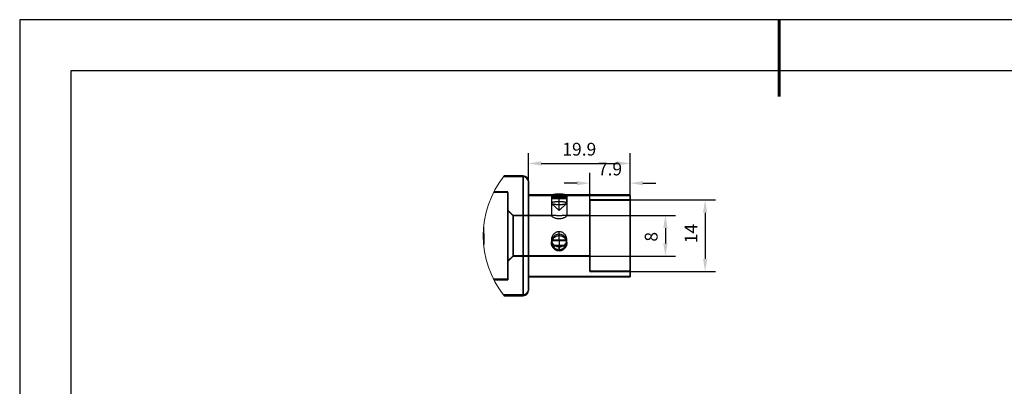
# Model space of a CAD drawing. Units: millimetres. Extents: x 0 to 297, y -2 to 208.
# Drawn here: x 0 to 192, y 137 to 208 of the extents above; entities that cross this region are included whole.
import ezdxf

# ---------------------------------------------------------------- set-up
doc = ezdxf.new("R2010")
doc.units = ezdxf.units.MM
doc.header["$PDSIZE"] = -1
doc.layers.add('AM_5', color=4, linetype='Continuous', lineweight=25)
doc.layers.add('粗实线层', color=7, linetype='Continuous', lineweight=25)
doc.layers.add('细实线层', color=7, linetype='Continuous')
doc.styles.add('TH-GBD2M', font='calibri.ttf', dxfattribs={"width": 0.8, "height": 2.5})
doc.dimstyles.new('TH-GBD2M$0', dxfattribs={"dimtxt": 2.5, "dimasz": 2.5, "dimexe": 2, "dimexo": 0, "dimgap": 1.5, "dimtad": 1, "dimlfac": -2, "dimzin": 9, "dimdsep": 46, "dimtxsty": 'TH-GBD2M', "dimcen": 0, "dimclrd": 4, "dimclre": 4, "dimclrt": 3, "dimazin": 2, "dimtfac": 1, "dimtofl": 0, "dimtmove": 0, "dimatfit": 3, "dimfxl": 1, "dimtolj": 1, "dimtzin": 0, "dimarcsym": 0})

# ---------------------------------------------------------------- blocks, each defined once
blk = doc.blocks.new('*X6')
at = {"layer": '粗实线层', "lineweight": 60}
blk.add_line((0, 105), (0, 90), dxfattribs=at)
at = {"layer": '粗实线层'}
for p, q in [((-138.5, 95), (-138.5, -95)), ((138.5, 95), (-138.5, 95))]:
    blk.add_line(p, q, dxfattribs=at)
at = {"layer": '细实线层'}
for p, q in [((148.5, 105), (-148.5, 105)), ((-148.5, 105), (-148.5, -105))]:
    blk.add_line(p, q, dxfattribs=at)
blk = doc.blocks.new('*D17')
at = {"layer": 'AM_5', "color": 4, "lineweight": -2, "transparency": 16777216}
for p, q in [((111.08, 172.97), (111.08, 178.25)), ((118.98, 172.97), (118.98, 178.25)), ((108.58, 176.25), (106.08, 176.25)), ((121.48, 176.25), (123.98, 176.25))]:
    blk.add_line(p, q, dxfattribs=at)
at = {"layer": 'AM_5', "color": 4, "transparency": 16777216}
for points in [[(108.58, 176.66), (108.58, 175.83), (111.08, 176.25)], [(121.48, 176.66), (121.48, 175.83), (118.98, 176.25)]]:
    blk.add_solid(points, dxfattribs=at)
at = {"layer": 'Defpoints', "color": 0, "transparency": 16777216}
for p in [(118.98, 176.25), (111.08, 172.97), (118.98, 172.97)]:
    blk.add_point(p, dxfattribs=at)
at = {"layer": 'AM_5', "color": 3, "transparency": 16777216, "insert": (115.03, 179.03), "char_height": 2.5, "attachment_point": 5, "style": 'TH-GBD2M'}
blk.add_mtext('\\A1;7.9', dxfattribs=at)
blk = doc.blocks.new('*D18')
at = {"layer": 'AM_5', "color": 4, "lineweight": -2, "transparency": 16777216}
for p, q in [((118.98, 172.97), (135.64, 172.97)), ((133.64, 170.47), (133.64, 161.47)), ((118.98, 158.97), (135.64, 158.97))]:
    blk.add_line(p, q, dxfattribs=at)
at = {"layer": 'AM_5', "color": 4, "transparency": 16777216}
for points in [[(133.22, 170.47), (134.06, 170.47), (133.64, 172.97)], [(133.22, 161.47), (134.06, 161.47), (133.64, 158.97)]]:
    blk.add_solid(points, dxfattribs=at)
at = {"layer": 'Defpoints', "color": 0, "transparency": 16777216}
for p in [(118.98, 172.97), (118.98, 158.97), (133.64, 158.97)]:
    blk.add_point(p, dxfattribs=at)
at = {"layer": 'AM_5', "color": 3, "transparency": 16777216, "insert": (130.88, 166.41), "char_height": 2.5, "attachment_point": 5, "rotation": 90, "style": 'TH-GBD2M'}
blk.add_mtext('\\A1;14', dxfattribs=at)
blk = doc.blocks.new('*D19')
at = {"layer": 'AM_5', "color": 4, "lineweight": -2, "transparency": 16777216}
for p, q in [((111.08, 169.97), (127.87, 169.97)), ((125.87, 167.47), (125.87, 164.47)), ((111.08, 161.97), (127.87, 161.97))]:
    blk.add_line(p, q, dxfattribs=at)
at = {"layer": 'AM_5', "color": 4, "transparency": 16777216}
for points in [[(125.45, 167.47), (126.29, 167.47), (125.87, 169.97)], [(125.45, 164.47), (126.29, 164.47), (125.87, 161.97)]]:
    blk.add_solid(points, dxfattribs=at)
at = {"layer": 'Defpoints', "color": 0, "transparency": 16777216}
for p in [(111.08, 169.97), (111.08, 161.97), (125.87, 161.97)]:
    blk.add_point(p, dxfattribs=at)
at = {"layer": 'AM_5', "color": 3, "transparency": 16777216, "insert": (123.09, 165.78), "char_height": 2.5, "attachment_point": 5, "rotation": 90, "style": 'TH-GBD2M'}
blk.add_mtext('\\A1;8', dxfattribs=at)
blk = doc.blocks.new('*D26')
at = {"layer": 'AM_5', "color": 4, "lineweight": -2, "transparency": 16777216}
for p, q in [((99.08, 173.84), (99.08, 182.11)), ((118.98, 173.84), (118.98, 182.11)), ((101.58, 180.11), (116.48, 180.11))]:
    blk.add_line(p, q, dxfattribs=at)
at = {"layer": 'AM_5', "color": 4, "transparency": 16777216}
for points in [[(101.58, 180.53), (101.58, 179.69), (99.08, 180.11)], [(116.48, 180.53), (116.48, 179.69), (118.98, 180.11)]]:
    blk.add_solid(points, dxfattribs=at)
at = {"layer": 'Defpoints', "color": 0, "transparency": 16777216}
for p in [(118.98, 180.11), (99.08, 173.84), (118.98, 173.84)]:
    blk.add_point(p, dxfattribs=at)
at = {"layer": 'AM_5', "color": 3, "transparency": 16777216, "insert": (109.03, 182.89), "char_height": 2.5, "attachment_point": 5, "style": 'TH-GBD2M'}
blk.add_mtext('\\A1;19.9', dxfattribs=at)

msp = doc.modelspace()

# ---------------------------------------------------------------- linework, layer by layer
at = {"color": 7, "linetype": 'Continuous', "lineweight": 25}
for p, q in [((98.0806, 177.472), (94.165, 177.472)), ((98.0806, 177.665), (94.3152, 177.665)), ((98.0806, 154.4624), (98.0806, 177.6649)), ((98.0806, 177.472), (98.0806, 154.2696)), ((95.0806, 174.4232), (92.2555, 174.4232)), ((95.0806, 174.565), (92.3272, 174.565)), ((95.0806, 157.5113), (95.0806, 174.5617)), ((95.0806, 174.4232), (95.0806, 157.3728)), ((104.7081, 173.9672), (99.0806, 173.9672)), ((99.0806, 158.0992), (99.0806, 173.9631)), ((99.0806, 173.8353), (99.0806, 157.9714)), ((99.0806, 173.8353), (103.5806, 173.8353)), ((103.5806, 173.8353), (103.5806, 169.9013)), ((103.5806, 173.3436), (103.5806, 172.36)), ((103.6664, 173.434), (103.6664, 173.9257)), ((106.4948, 173.9257), (103.6664, 173.9257)), ((103.6664, 173.7449), (106.4948, 173.7449)), ((103.6664, 173.7449), (103.6664, 173.2531)), ((106.4948, 173.434), (103.6664, 173.434)), ((105.0806, 172.6313), (105.0806, 174.1066)), ((105.0806, 172.0887), (105.0806, 173.564)), ((118.9806, 173.9672), (105.4538, 173.9672)), ((106.4948, 173.9257), (106.4948, 173.434)), ((106.4948, 173.2531), (106.4948, 173.7449)), ((106.5806, 173.8353), (106.5806, 169.9013)), ((106.5806, 173.8353), (118.9806, 173.8353)), ((106.5806, 172.36), (106.5806, 173.3436)), ((118.9806, 158.0992), (118.9806, 173.9631)), ((118.9806, 173.8353), (118.9806, 157.9714)), ((103.6062, 172.3102), (105.0806, 170.8848)), ((103.6664, 173.2531), (106.4948, 173.2531)), ((105.0806, 170.8848), (105.0806, 172.6313)), ((105.0806, 170.8848), (106.555, 172.3102)), ((105.0806, 170.8848), (105.0806, 172.0887)), ((118.9806, 172.9672), (111.0806, 172.9672)), ((111.0806, 159.0827), (111.0806, 172.9644)), ((111.0806, 172.8518), (111.0806, 158.9701)), ((118.9806, 172.8518), (111.0806, 172.8518)), ((118.9806, 159.0827), (118.9806, 172.9644)), ((118.9806, 172.8518), (118.9806, 158.9701)), ((96.0806, 169.9672), (95.0806, 170.9672)), ((95.0806, 161.0497), (95.0806, 170.9672)), ((96.0806, 169.9013), (95.0806, 170.8848)), ((95.0806, 170.8848), (95.0806, 160.9673)), ((103.7742, 169.9672), (96.0806, 169.9672)), ((96.0806, 162.0332), (96.0806, 169.9664)), ((103.5806, 169.9013), (96.0806, 169.9013)), ((96.0806, 169.9013), (96.0806, 161.9681)), ((111.0806, 169.9672), (106.3867, 169.9672)), ((111.0806, 169.9013), (106.5806, 169.9013)), ((111.0806, 162.0332), (111.0806, 169.9664)), ((111.0806, 169.9013), (111.0806, 161.9681)), ((90.3306, 164.3021), (90.3306, 167.6324)), ((90.3306, 165.494), (90.3306, 167.6324)), ((90.2632, 166.4489), (90.3306, 166.4489)), ((90.3306, 166.4489), (90.3306, 164.3021)), ((105.0806, 166.0213), (105.0806, 166.7718)), ((105.0806, 165.0629), (105.0806, 166.2669)), ((105.0806, 166.2669), (105.0806, 165.9956)), ((90.263, 165.494), (90.3306, 165.494)), ((103.5806, 165.2438), (103.5806, 164.5203)), ((103.5806, 164.7916), (103.5806, 164.6108)), ((103.6664, 165.1025), (103.6664, 165.0121)), ((106.4948, 165.1025), (103.6664, 165.1025)), ((106.4948, 165.0121), (103.6664, 165.0121)), ((103.6664, 164.0286), (103.6664, 164.119)), ((103.6664, 164.119), (106.4948, 164.119)), ((103.6664, 164.0286), (106.4948, 164.0286)), ((105.0806, 165.0629), (105.0806, 163.3164)), ((105.0806, 163.0707), (105.0806, 163.8213)), ((106.4948, 165.0121), (106.4948, 165.1025)), ((106.4948, 164.119), (106.4948, 164.0286)), ((106.5806, 164.5203), (106.5806, 165.2438)), ((106.5806, 164.6108), (106.5806, 164.7916)), ((96.0806, 162.0332), (95.0806, 161.0497)), ((95.0806, 160.9672), (96.0806, 161.9672)), ((111.0806, 162.0332), (96.0806, 162.0332)), ((96.0806, 161.9672), (111.0806, 161.9672)), ((105.0806, 163.3164), (105.0806, 163.0451)), ((99.0806, 158.0992), (118.9806, 158.0992)), ((99.0806, 157.9672), (118.9806, 157.9672)), ((118.9806, 159.0827), (111.0806, 159.0827)), ((111.0806, 158.9672), (118.9806, 158.9672)), ((95.0806, 157.5113), (92.2555, 157.5113)), ((92.3272, 157.3695), (95.0806, 157.3695)), ((98.0806, 154.4624), (94.165, 154.4624)), ((94.3152, 154.2695), (98.0806, 154.2695))]:
    msp.add_line(p, q, dxfattribs=at)
at = {"color": 7, "linetype": 'Continuous', "lineweight": 25, "flags": 128}
for points in [[(103.6664, 173.434), (103.6403, 173.4194), (103.6189, 173.4045), (103.6022, 173.3894), (103.5902, 173.3742), (103.583, 173.3589), (103.5806, 173.3436), (103.583, 173.3282), (103.5902, 173.3129), (103.6022, 173.2977), (103.6189, 173.2826), (103.6403, 173.2677), (103.6664, 173.2531)], [(106.4948, 173.2531), (106.5208, 173.2677), (106.5423, 173.2826), (106.559, 173.2977), (106.571, 173.3129), (106.5782, 173.3282), (106.5806, 173.3436), (106.5782, 173.3589), (106.571, 173.3742), (106.559, 173.3894), (106.5423, 173.4045), (106.5208, 173.4194), (106.4948, 173.434)], [(105.0806, 172.6313), (104.998, 172.6309), (104.9156, 172.6297), (104.8337, 172.6276), (104.7526, 172.6248), (104.6724, 172.6211), (104.5935, 172.6166), (104.5161, 172.6114), (104.4404, 172.6054), (104.3667, 172.5986), (104.2951, 172.5912), (104.2259, 172.583), (104.1593, 172.5741), (104.0955, 172.5646), (104.0346, 172.5545), (103.977, 172.5438), (103.9227, 172.5325), (103.8719, 172.5207), (103.8248, 172.5084), (103.7816, 172.4957), (103.7422, 172.4825), (103.7069, 172.469), (103.6758, 172.4552), (103.649, 172.441), (103.6265, 172.4266), (103.6084, 172.4121), (103.5948, 172.3973), (103.5857, 172.3824), (103.5812, 172.3675), (103.5812, 172.3526), (103.5857, 172.3376), (103.5948, 172.3228), (103.6084, 172.308), (103.6265, 172.2934), (103.649, 172.2791), (103.6758, 172.2649), (103.7069, 172.2511), (103.7422, 172.2375), (103.7816, 172.2244), (103.8248, 172.2117), (103.8719, 172.1994), (103.9227, 172.1876), (103.977, 172.1763), (104.0346, 172.1656), (104.0955, 172.1555), (104.1593, 172.146), (104.2259, 172.1371), (104.2951, 172.1289), (104.3667, 172.1214), (104.4404, 172.1147), (104.5161, 172.1087), (104.5935, 172.1034), (104.6724, 172.099), (104.7526, 172.0953), (104.8337, 172.0925), (104.9156, 172.0904), (104.998, 172.0892), (105.0806, 172.0887)], [(105.0806, 172.0887), (105.1632, 172.0892), (105.2456, 172.0904), (105.3275, 172.0925), (105.4086, 172.0953), (105.4887, 172.099), (105.5676, 172.1034), (105.6451, 172.1087), (105.7208, 172.1147), (105.7945, 172.1214), (105.8661, 172.1289), (105.9353, 172.1371), (106.0019, 172.146), (106.0657, 172.1555), (106.1265, 172.1656), (106.1842, 172.1763), (106.2385, 172.1876), (106.2892, 172.1994), (106.3363, 172.2117), (106.3796, 172.2244), (106.419, 172.2375), (106.4543, 172.2511), (106.4854, 172.2649), (106.5122, 172.2791), (106.5347, 172.2934), (106.5528, 172.308), (106.5664, 172.3228), (106.5755, 172.3376), (106.58, 172.3526), (106.58, 172.3675), (106.5755, 172.3824), (106.5664, 172.3973), (106.5528, 172.4121), (106.5347, 172.4266), (106.5122, 172.441), (106.4854, 172.4552), (106.4543, 172.469), (106.419, 172.4825), (106.3796, 172.4957), (106.3363, 172.5084), (106.2892, 172.5207), (106.2385, 172.5325), (106.1842, 172.5438), (106.1265, 172.5545), (106.0657, 172.5646), (106.0019, 172.5741), (105.9353, 172.583), (105.8661, 172.5912), (105.7945, 172.5986), (105.7208, 172.6054), (105.6451, 172.6114), (105.5676, 172.6166), (105.4887, 172.6211), (105.4086, 172.6248), (105.3275, 172.6276), (105.2456, 172.6297), (105.1632, 172.6309), (105.0806, 172.6313)]]:
    msp.add_lwpolyline(points, dxfattribs=at)
at = {"color": 7, "linetype": 'Continuous', "lineweight": 18}
msp.add_arc((109.1458, 165.9672), 18.8887, 141.735213, 218.264787, dxfattribs=at)
at = {"color": 7, "linetype": 'Continuous', "lineweight": 25}
for centre, radius, start, end in [((98.0806, 176.665), 1, 0.000045, 89.999955), ((98.0888, 176.4802), 0.9919, 0.480436, 90.472312), ((104.873, 170.1101), 4.0019, 87.026943, 107.548828), ((104.873, 177.5605), 4.0018, 252.450891, 272.97319), ((105.2882, 170.1101), 4.0019, 72.451174, 92.973066), ((105.2882, 177.5605), 4.0018, 267.026801, 287.549108), ((105.061, 164.7916), 1.4754, 89.239603, 270.760397), ((105.0736, 164.4972), 1.4984, 89.731562, 159.901455), ((105.1002, 164.7916), 1.4754, 269.239567, 90.760433), ((105.0876, 164.4972), 1.4984, 20.098545, 90.268473), ((105.0332, 164.6108), 1.4526, 160.211933, 199.788067), ((105.0736, 164.5435), 1.4984, 200.098545, 270.268438), ((105.0876, 164.5435), 1.4984, 269.731527, 339.901455), ((105.128, 164.6108), 1.4526, 340.211933, 19.788067), ((98.0888, 155.4543), 0.9919, 269.527619, 359.519633), ((98.0806, 155.2695), 1, 270, 0)]:
    msp.add_arc(centre, radius, start, end, dxfattribs=at)
for points, knots in [([(99.0806, 176.4885), (99.0806, 176.5155), (99.0806, 176.5561), (99.0806, 176.6813), (99.0806, 176.6122), (99.0806, 176.518), (99.0806, 176.298), (99.0806, 175.9686), (99.0806, 175.5423), (99.0806, 175.0356), (99.0806, 174.4571), (99.0806, 173.7757), (99.0806, 172.9914), (99.0806, 172.1144), (99.0806, 171.1538), (99.0806, 170.1222), (99.0806, 169.0297), (99.0806, 167.8872), (99.0806, 166.7146), (99.0806, 165.5332), (99.0806, 164.371), (99.0806, 163.2479), (99.0806, 162.1865), (99.0806, 161.1996), (99.0806, 160.296), (99.0806, 159.4751), (99.0806, 158.6808), (99.0806, 157.9316), (99.0806, 157.242), (99.0806, 156.6811), (99.0806, 156.2367), (99.0806, 155.8953), (99.0806, 155.6432), (99.0806, 155.5033), (99.0806, 155.4459)], [0, 0, 0, 0, 0.0053442, 0.00804844, 0.00866009, 0.01334822, 0.02293838, 0.03828382, 0.06020695, 0.0824613, 0.10945247, 0.14131953, 0.17805327, 0.2194686, 0.26433543, 0.31280913, 0.36417562, 0.41758139, 0.47307339, 0.52865484, 0.58330639, 0.63609032, 0.6861998, 0.73218756, 0.77453156, 0.81295407, 0.84732946, 0.8859542, 0.91804153, 0.94406735, 0.96462905, 0.98037621, 0.9919601, 1, 1, 1, 1]), ([(99.0806, 155.4459), (99.0806, 155.419), (99.0806, 155.3784), (99.0806, 155.2531), (99.0806, 155.3223), (99.0806, 155.4165), (99.0806, 155.6365), (99.0806, 155.9659), (99.0806, 156.3921), (99.0806, 156.8989), (99.0806, 157.4773), (99.0806, 158.1587), (99.0806, 158.9431), (99.0806, 159.82), (99.0806, 160.7807), (99.0806, 161.8123), (99.0806, 162.9048), (99.0806, 164.0473), (99.0806, 165.2199), (99.0806, 166.4013), (99.0806, 167.5635), (99.0806, 168.6866), (99.0806, 169.748), (99.0806, 170.7349), (99.0806, 171.6385), (99.0806, 172.4594), (99.0806, 173.2537), (99.0806, 174.0028), (99.0806, 174.6925), (99.0806, 175.2534), (99.0806, 175.6977), (99.0806, 176.0392), (99.0806, 176.2913), (99.0806, 176.4312), (99.0806, 176.4885)], [0, 0, 0, 0, 0.00534427, 0.00804846, 0.00866011, 0.01334822, 0.02293836, 0.03828386, 0.06020699, 0.0824613, 0.10945251, 0.14131953, 0.17805326, 0.21946859, 0.26433542, 0.31280911, 0.3641756, 0.41758138, 0.47307337, 0.52865481, 0.58330636, 0.63609029, 0.68619977, 0.73218757, 0.77453157, 0.81295404, 0.84732938, 0.88595416, 0.91804149, 0.94406731, 0.96462901, 0.98037612, 0.9919601, 1, 1, 1, 1]), ([(103.5806, 173.8353), (103.5887, 173.8528), (103.6103, 173.8996), (103.7135, 173.9239), (103.8472, 173.9483), (104.0338, 173.9594), (104.2571, 173.9658), (104.5129, 173.9673), (104.7904, 173.9672), (105.0793, 173.967), (105.3686, 173.9672), (105.6465, 173.9673), (105.9029, 173.9658), (106.1267, 173.9594), (106.3136, 173.9483), (106.4474, 173.9239), (106.5509, 173.8997), (106.5725, 173.8528), (106.5806, 173.8353)], [0, 0, 0, 0, 0.01811209, 0.04841611, 0.09409038, 0.1549369, 0.2287465, 0.31285203, 0.40431013, 0.499611, 0.59483461, 0.68657779, 0.7708841, 0.84487969, 0.90578318, 0.95152069, 0.98186889, 1, 1, 1, 1]), ([(106.5806, 173.8353), (106.5725, 173.8147), (106.5509, 173.7599), (106.4515, 173.7014), (106.3167, 173.6324), (106.1301, 173.5677), (105.906, 173.5085), (105.6498, 173.4616), (105.3716, 173.4316), (105.0819, 173.421), (104.7919, 173.4311), (104.5133, 173.4615), (104.2562, 173.5079), (104.0318, 173.5676), (103.8449, 173.6322), (103.7099, 173.7013), (103.6104, 173.7598), (103.5887, 173.8147), (103.5806, 173.8353)], [0, 0, 0, 0, 0.02028718, 0.05413745, 0.10244551, 0.164387, 0.23766469, 0.31976516, 0.40807891, 0.49962211, 0.59108692, 0.67967682, 0.76195655, 0.83542835, 0.89742279, 0.94579326, 0.97968945, 1, 1, 1, 1]), ([(106.5806, 169.9013), (106.5723, 169.9173), (106.5497, 169.9612), (106.4441, 169.9657), (106.3123, 169.968), (106.1267, 169.9511), (105.9054, 169.9297), (105.6502, 169.9066), (105.3724, 169.8896), (105.0822, 169.8834), (104.7917, 169.8894), (104.5135, 169.9065), (104.2573, 169.9294), (104.0352, 169.9511), (103.849, 169.968), (103.7171, 169.9657), (103.6116, 169.9613), (103.5889, 169.9173), (103.5806, 169.9013)], [0, 0, 0, 0, 0.01683877, 0.04601646, 0.09148345, 0.15217252, 0.22617847, 0.31071443, 0.40346227, 0.49939895, 0.59551628, 0.68862922, 0.77308351, 0.84770206, 0.90865879, 0.95388528, 0.98313508, 1, 1, 1, 1]), ([(103.5806, 169.9013), (103.5889, 169.879), (103.6112, 169.819), (103.7096, 169.7444), (103.8444, 169.6531), (104.0294, 169.5607), (104.252, 169.4737), (104.508, 169.4017), (104.7872, 169.3539), (105.0789, 169.3375), (105.3711, 169.3534), (105.6506, 169.4013), (105.9078, 169.4726), (106.1309, 169.5605), (106.3169, 169.6526), (106.4515, 169.7444), (106.5499, 169.8189), (106.5723, 169.879), (106.5806, 169.9013)], [0, 0, 0, 0, 0.021181037, 0.05718312, 0.107563738, 0.170327915, 0.24335162, 0.324096669, 0.410774625, 0.499436335, 0.588258902, 0.67526617, 0.755894492, 0.829534906, 0.892539426, 0.942700097, 0.978780127, 1, 1, 1, 1]), ([(105.0806, 163.0707), (104.9823, 163.0759), (104.786, 163.0862), (104.5032, 163.1715), (104.2421, 163.3028), (104.0138, 163.4826), (103.8262, 163.7025), (103.6861, 163.9546), (103.6004, 164.2307), (103.5709, 164.5198), (103.5995, 164.811), (103.6861, 165.0921), (103.8248, 165.3532), (104.0128, 165.5823), (104.2405, 165.7726), (104.5017, 165.9127), (104.785, 166.0045), (104.9821, 166.0157), (105.0806, 166.0213)], [0, 0, 0, 0, 0.06309294, 0.12598227, 0.18818437, 0.25007662, 0.31150623, 0.37279415, 0.43424399, 0.49609992, 0.55835091, 0.62107289, 0.68403474, 0.74720812, 0.8104486, 0.87352419, 0.93680821, 1, 1, 1, 1]), ([(105.0806, 166.7718), (104.982, 166.766), (104.7838, 166.7543), (104.4998, 166.6587), (104.2398, 166.513), (104.0132, 166.3195), (103.8275, 166.0868), (103.6878, 165.8235), (103.6004, 165.5397), (103.571, 165.2467), (103.599, 164.9566), (103.6862, 164.6823), (103.8257, 164.4331), (104.0141, 164.2193), (104.2414, 164.0452), (104.5014, 163.9187), (104.7842, 163.837), (104.9812, 163.8266), (105.0806, 163.8213)], [0, 0, 0, 0, 0.06327746, 0.12711317, 0.19056291, 0.25391863, 0.31739819, 0.38086458, 0.4443972, 0.5070429, 0.56898679, 0.63037667, 0.69076691, 0.75125418, 0.81230068, 0.87356452, 0.93619571, 1, 1, 1, 1]), ([(105.0806, 163.8213), (105.179, 163.8263), (105.3758, 163.8363), (105.6591, 163.9183), (105.9194, 164.0458), (106.147, 164.2189), (106.3339, 164.4324), (106.4743, 164.6802), (106.5615, 164.954), (106.5901, 165.2436), (106.5614, 165.537), (106.4741, 165.8213), (106.3353, 166.086), (106.148, 166.3191), (105.9218, 166.5136), (105.662, 166.6583), (105.3785, 166.7534), (105.1802, 166.7657), (105.0806, 166.7718)], [0, 0, 0, 0, 0.0631921, 0.12628795, 0.1879883, 0.24863442, 0.30884501, 0.36916531, 0.43040006, 0.49220295, 0.55497397, 0.61865761, 0.68220069, 0.74596507, 0.80974834, 0.87273947, 0.93611052, 1, 1, 1, 1]), ([(105.0806, 166.0213), (105.179, 166.0157), (105.3759, 166.0046), (105.659, 165.9129), (105.9201, 165.7729), (106.1478, 165.5831), (106.3348, 165.3538), (106.4746, 165.094), (106.5605, 164.813), (106.5902, 164.5222), (106.5621, 164.2327), (106.4755, 163.9565), (106.3364, 163.7031), (106.1479, 163.4834), (105.9197, 163.3031), (105.6584, 163.1716), (105.3755, 163.0862), (105.179, 163.0759), (105.0806, 163.0707)], [0, 0, 0, 0, 0.06313329, 0.12636962, 0.18940181, 0.25262017, 0.31566, 0.3785038, 0.44108663, 0.50335983, 0.56520041, 0.62679155, 0.68819298, 0.74975622, 0.81166861, 0.87391257, 0.93684841, 1, 1, 1, 1])]:
    msp.add_open_spline(points, degree=3, knots=knots, dxfattribs=at)

# ---------------------------------------------------------------- block references
at = {"layer": '粗实线层'}
msp.add_blockref('*X6', (148.0966, 103.1941), dxfattribs=at)

# ---------------------------------------------------------------- dimensions: what is measured, and where the dimension line sits
at = {"layer": 'AM_5'}
dim = msp.add_linear_dim(base=(118.9806, 180.1115), p1=(99.0806, 173.8353), p2=(118.9806, 173.8353), angle=0, dimstyle='TH-GBD2M$0', override={"dimlfac": 1}, dxfattribs=at)
dim.commit()
dim.dimension.update_dxf_attribs({"geometry": '*D26', "text_midpoint": (109.0306, 182.8922)})
dim = msp.add_linear_dim(base=(118.9806, 176.2482), p1=(111.0806, 172.9672), p2=(118.9806, 172.9672), dimstyle='TH-GBD2M$0', override={"dimlfac": 1, "dimpost": ''}, dxfattribs=at)
dim.commit()
dim.dimension.update_dxf_attribs({"geometry": '*D17', "text_midpoint": (115.0306, 179.029)})
for base, p1, p2, picture, middle in [((133.6405, 158.9672), (118.9806, 172.9672), (118.9806, 158.9672), '*D18', (133.6405, 166.4125)), ((125.8714, 161.9672), (111.0806, 169.9672), (111.0806, 161.9672), '*D19', (125.8714, 165.7844))]:
    dim = msp.add_linear_dim(base=base, p1=p1, p2=p2, angle=90, dimstyle='TH-GBD2M$0', override={"dimlfac": 1}, dxfattribs=at)
    dim.commit()
    dim.dimension.update_dxf_attribs({"geometry": picture, "text_midpoint": middle, "dimtype": 160})

doc.saveas('drawing.dxf')
